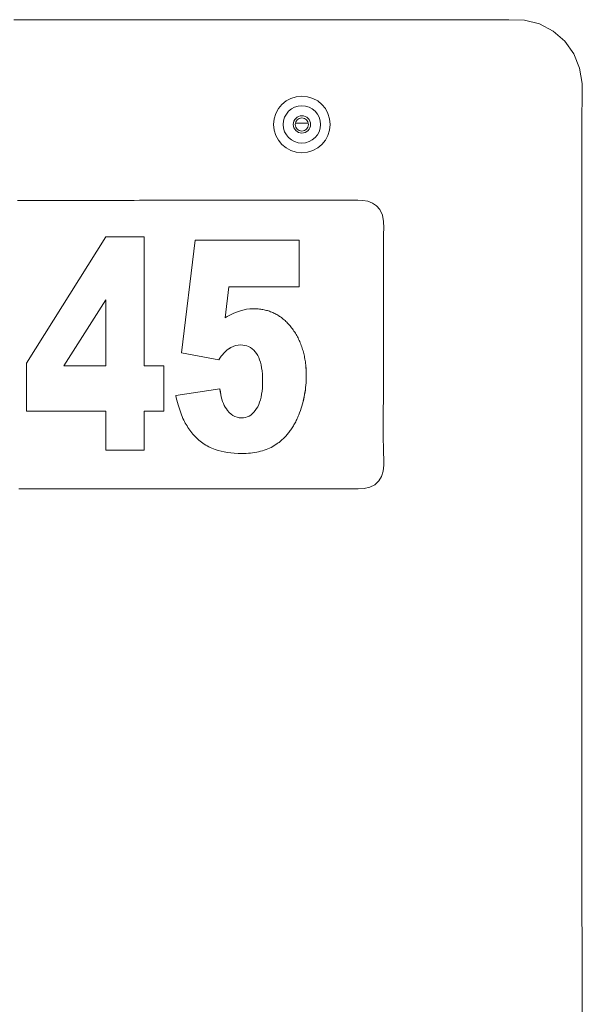
# Model space of a CAD drawing. Units: inches. Extents: x -203 to 206, y 0 to 225.
# Drawn here: x -7 to -4, y 60 to 65 of the extents above; entities that cross this region are included whole.
import ezdxf

# ---------------------------------------------------------------- set-up
doc = ezdxf.new("R2010")
doc.units = ezdxf.units.IN
doc.header["$MEASUREMENT"] = 0
doc.layers.add('Unnamed [1.1]', color=7, linetype='Continuous', lineweight=0)

msp = doc.modelspace()

# ---------------------------------------------------------------- linework, layer by layer
at = {"layer": 'Unnamed [1.1]', "color": 18, "linetype": 'Continuous', "lineweight": 0, "true_color": 0x000000}
for p, q in [((-5.285856, 64.6143125), (-5.2244261, 64.6143125)), ((-6.5674991, 63.4708314), (-6.1881727, 64.072415)), ((-6.1881727, 64.072415), (-6.0062631, 64.072415)), ((-6.0062814, 63.4578597), (-6.0062814, 64.072415)), ((-6.0062631, 64.072415), (-6.0062631, 63.4578597)), ((-5.8288062, 63.5201069), (-5.762864, 64.0562424)), ((-5.762864, 64.0562424), (-5.2685177, 64.0562424)), ((-5.268536, 63.8352182), (-5.268536, 64.0562424)), ((-5.2685177, 64.0562424), (-5.2685177, 63.8352182)), ((-5.6212703, 63.6862963), (-5.6033952, 63.8352182)), ((-5.6033769, 63.8352182), (-5.621252, 63.6862963)), ((-5.2685177, 63.8352182), (-5.6033769, 63.8352182)), ((-6.3885762, 63.4578597), (-6.188191, 63.772297)), ((-6.1881727, 63.772297), (-6.3885579, 63.4578597)), ((-6.1881727, 63.4578597), (-6.1881727, 63.772297)), ((-5.621252, 63.6862963), (-5.6113446, 63.6923301)), ((-5.6113446, 63.6923301), (-5.601473, 63.6979169)), ((-5.601473, 63.6979169), (-5.5916378, 63.7030567)), ((-5.5916378, 63.7030567), (-5.5818385, 63.7077496)), ((-5.5818385, 63.7077496), (-5.5720751, 63.7119956)), ((-5.5720751, 63.7119956), (-5.562348, 63.7157946)), ((-5.562348, 63.7157946), (-5.5526569, 63.7191467)), ((-5.5526569, 63.7191467), (-5.5357745, 63.7239374)), ((-5.5357745, 63.7239374), (-5.5189831, 63.7273593)), ((-5.5189831, 63.7273593), (-5.5022823, 63.7294125)), ((-5.5022823, 63.7294125), (-5.4856724, 63.7300968)), ((-5.4856724, 63.7300968), (-5.4798058, 63.7300339)), ((-5.4798058, 63.7300339), (-5.473998, 63.7298451)), ((-5.468267, 63.7295304), (-5.4740163, 63.7298451)), ((-5.473998, 63.7298451), (-5.4682486, 63.7295304)), ((-5.4625767, 63.7290898), (-5.468267, 63.7295304)), ((-5.4682486, 63.7295304), (-5.4625583, 63.7290898)), ((-5.4569439, 63.7285233), (-5.4625767, 63.7290898)), ((-5.4625583, 63.7290898), (-5.4569256, 63.7285233)), ((-5.4513705, 63.727831), (-5.4569439, 63.7285233)), ((-5.4569256, 63.7285233), (-5.4513522, 63.727831)), ((-5.4458554, 63.7270128), (-5.4513705, 63.727831)), ((-5.4513522, 63.727831), (-5.4458371, 63.7270128)), ((-5.4403989, 63.7260687), (-5.4458554, 63.7270128)), ((-5.4458371, 63.7270128), (-5.4403806, 63.7260687)), ((-5.4350009, 63.7249987), (-5.4403989, 63.7260687)), ((-5.4403806, 63.7260687), (-5.4349826, 63.7249987)), ((-5.4296613, 63.7238028), (-5.4350009, 63.7249987)), ((-5.4349826, 63.7249987), (-5.429643, 63.7238028)), ((-5.4243808, 63.722481), (-5.4296613, 63.7238028)), ((-5.429643, 63.7238028), (-5.4243625, 63.722481)), ((-5.4191583, 63.7210334), (-5.4243808, 63.722481)), ((-5.4243625, 63.722481), (-5.41914, 63.7210334)), ((-5.4139951, 63.7194599), (-5.4191583, 63.7210334)), ((-5.41914, 63.7210334), (-5.4139767, 63.7194599)), ((-5.4088897, 63.7177605), (-5.4139951, 63.7194599)), ((-5.4139767, 63.7194599), (-5.4088714, 63.7177605)), ((-5.4038432, 63.7159353), (-5.4088897, 63.7177605)), ((-5.4088714, 63.7177605), (-5.4038249, 63.7159353)), ((-5.3988553, 63.7139841), (-5.4038432, 63.7159353)), ((-5.4038249, 63.7159353), (-5.398837, 63.7139841)), ((-5.3939261, 63.711907), (-5.3988553, 63.7139841)), ((-5.398837, 63.7139841), (-5.3939077, 63.711907)), ((-5.3890549, 63.7097041), (-5.3939261, 63.711907)), ((-5.3939077, 63.711907), (-5.3890366, 63.7097041)), ((-5.3842428, 63.7073753), (-5.3890549, 63.7097041)), ((-5.3890366, 63.7097041), (-5.3842245, 63.7073753)), ((-5.3794891, 63.7049206), (-5.3842428, 63.7073753)), ((-5.3842245, 63.7073753), (-5.3794708, 63.7049206)), ((-5.3747941, 63.7023401), (-5.3794891, 63.7049206)), ((-5.3794708, 63.7049206), (-5.3747757, 63.7023401)), ((-5.3701577, 63.6996336), (-5.3747941, 63.7023401)), ((-5.3747757, 63.7023401), (-5.3701394, 63.6996336)), ((-5.3655799, 63.6968013), (-5.3701577, 63.6996336)), ((-5.3701394, 63.6996336), (-5.3655616, 63.6968013)), ((-5.3610603, 63.6938432), (-5.3655799, 63.6968013)), ((-5.3655616, 63.6968013), (-5.3610419, 63.6938432)), ((-5.3565994, 63.690759), (-5.3610603, 63.6938432)), ((-5.3610419, 63.6938432), (-5.3565811, 63.690759)), ((-5.3521973, 63.6875491), (-5.3565994, 63.690759)), ((-5.3565811, 63.690759), (-5.3521789, 63.6875491)), ((-5.3478534, 63.6842132), (-5.3521973, 63.6875491)), ((-5.3521789, 63.6875491), (-5.347835, 63.6842132)), ((-5.3435683, 63.6807515), (-5.3478534, 63.6842132)), ((-5.347835, 63.6842132), (-5.3435499, 63.6807515)), ((-5.339342, 63.6771639), (-5.3435683, 63.6807515)), ((-5.3435499, 63.6807515), (-5.3393237, 63.6771639)), ((-5.3351738, 63.6734504), (-5.339342, 63.6771639)), ((-5.3393237, 63.6771639), (-5.3351555, 63.6734504)), ((-5.3310645, 63.6696111), (-5.3351738, 63.6734504)), ((-5.3351555, 63.6734504), (-5.3310462, 63.6696111)), ((-5.3270138, 63.6656457), (-5.3310645, 63.6696111)), ((-5.3310462, 63.6696111), (-5.3269955, 63.6656457)), ((-5.3230214, 63.6615547), (-5.3270138, 63.6656457)), ((-5.3269955, 63.6656457), (-5.3230031, 63.6615547)), ((-5.319088, 63.6573376), (-5.3230214, 63.6615547)), ((-5.3230031, 63.6615547), (-5.3190696, 63.6573376)), ((-5.3152126, 63.6529948), (-5.319088, 63.6573376)), ((-5.3190696, 63.6573376), (-5.3151943, 63.6529948)), ((-5.3113963, 63.6485259), (-5.3152126, 63.6529948)), ((-5.3151943, 63.6529948), (-5.311378, 63.6485259)), ((-5.3076383, 63.6439312), (-5.3113963, 63.6485259)), ((-5.311378, 63.6485259), (-5.30762, 63.6439312)), ((-5.3039389, 63.6392107), (-5.3076383, 63.6439312)), ((-5.30762, 63.6439312), (-5.3039206, 63.6392107)), ((-5.3001169, 63.6341274), (-5.3039389, 63.6392107)), ((-5.3039206, 63.6392107), (-5.3000985, 63.6341274)), ((-5.2964026, 63.6289714), (-5.3001169, 63.6341274)), ((-5.3000985, 63.6341274), (-5.2963843, 63.6289714)), ((-5.2927957, 63.6237425), (-5.2964026, 63.6289714)), ((-5.2963843, 63.6289714), (-5.2927774, 63.6237425)), ((-5.2892971, 63.6184408), (-5.2927957, 63.6237425)), ((-5.2927774, 63.6237425), (-5.2892787, 63.6184408)), ((-5.2859057, 63.6130664), (-5.2892971, 63.6184408)), ((-5.2892787, 63.6184408), (-5.2858874, 63.6130664)), ((-5.282622, 63.6076191), (-5.2859057, 63.6130664)), ((-5.2858874, 63.6130664), (-5.2826037, 63.6076191)), ((-5.2794459, 63.6020991), (-5.282622, 63.6076191)), ((-5.2826037, 63.6076191), (-5.2794276, 63.6020991)), ((-5.2763776, 63.5965063), (-5.2794459, 63.6020991)), ((-5.2794276, 63.6020991), (-5.2763593, 63.5965063)), ((-5.2734173, 63.5908406), (-5.2763776, 63.5965063)), ((-5.2763593, 63.5965063), (-5.273399, 63.5908406)), ((-5.5941115, 63.5449486), (-5.5826134, 63.5504793)), ((-5.5825951, 63.5504793), (-5.5940932, 63.5449486)), ((-5.5826134, 63.5504793), (-5.5709533, 63.5544297)), ((-5.570935, 63.5544297), (-5.5825951, 63.5504793)), ((-5.5709533, 63.5544297), (-5.5591316, 63.5568)), ((-5.5591133, 63.5568), (-5.570935, 63.5544297)), ((-5.5591316, 63.5568), (-5.5471486, 63.5575901)), ((-5.5471303, 63.5575901), (-5.5591133, 63.5568)), ((-5.5368016, 63.5570769), (-5.5471303, 63.5575901)), ((-5.5269397, 63.5555374), (-5.5368016, 63.5570769)), ((-5.5175452, 63.5529714), (-5.5269397, 63.5555374)), ((-5.5086176, 63.5493791), (-5.5175452, 63.5529714)), ((-5.5001574, 63.5447604), (-5.5086176, 63.5493791)), ((-5.2705647, 63.5851022), (-5.2734173, 63.5908406)), ((-5.273399, 63.5908406), (-5.2705463, 63.5851022)), ((-5.2678189, 63.579291), (-5.2705647, 63.5851022)), ((-5.2705463, 63.5851022), (-5.2678006, 63.579291)), ((-5.2651811, 63.573407), (-5.2678189, 63.579291)), ((-5.2678006, 63.579291), (-5.2651628, 63.573407)), ((-5.2626512, 63.5674503), (-5.2651811, 63.573407)), ((-5.2651628, 63.573407), (-5.2626328, 63.5674503)), ((-5.260229, 63.5614206), (-5.2626512, 63.5674503)), ((-5.2626328, 63.5674503), (-5.2602107, 63.5614206)), ((-5.2579145, 63.5553182), (-5.260229, 63.5614206)), ((-5.2602107, 63.5614206), (-5.2578961, 63.5553182)), ((-5.255707, 63.5491431), (-5.2579145, 63.5553182)), ((-5.2578961, 63.5553182), (-5.2556887, 63.5491431)), ((-5.2536076, 63.542895), (-5.255707, 63.5491431)), ((-5.2556887, 63.5491431), (-5.2535892, 63.542895)), ((-5.6514125, 63.4859931), (-5.8288062, 63.5201069)), ((-5.645234, 63.4950118), (-5.6391653, 63.5033053)), ((-5.639147, 63.5033053), (-5.6452156, 63.4950118)), ((-5.6391653, 63.5033053), (-5.6332251, 63.5108737)), ((-5.6332067, 63.5108737), (-5.639147, 63.5033053)), ((-5.6332251, 63.5108737), (-5.627413, 63.5177169)), ((-5.6273947, 63.5177169), (-5.6332067, 63.5108737)), ((-5.627413, 63.5177169), (-5.6217293, 63.5238349)), ((-5.621711, 63.5238349), (-5.6273947, 63.5177169)), ((-5.6217293, 63.5238349), (-5.6161739, 63.5292277)), ((-5.6161556, 63.5292277), (-5.621711, 63.5238349)), ((-5.6161739, 63.5292277), (-5.610747, 63.5338953)), ((-5.6107286, 63.5338953), (-5.6161556, 63.5292277)), ((-5.610747, 63.5338953), (-5.6054482, 63.5378378)), ((-5.6054299, 63.5378378), (-5.6107286, 63.5338953)), ((-5.6054482, 63.5378378), (-5.5941115, 63.5449486)), ((-5.5940932, 63.5449486), (-5.6054299, 63.5378378)), ((-5.4921642, 63.5391153), (-5.5001574, 63.5447604)), ((-5.4846379, 63.5324438), (-5.4921642, 63.5391153)), ((-5.4775792, 63.524746), (-5.4846379, 63.5324438)), ((-5.4709871, 63.5160217), (-5.4775792, 63.524746)), ((-5.4655445, 63.5072305), (-5.4709871, 63.5160217)), ((-5.4606748, 63.497484), (-5.4655445, 63.5072305)), ((-5.2516161, 63.5365743), (-5.2536076, 63.542895)), ((-5.2535892, 63.542895), (-5.2515978, 63.5365743)), ((-5.2497321, 63.5301807), (-5.2516161, 63.5365743)), ((-5.2515978, 63.5365743), (-5.2497138, 63.5301807)), ((-5.2479555, 63.5237144), (-5.2497321, 63.5301807)), ((-5.2497138, 63.5301807), (-5.2479372, 63.5237144)), ((-5.2462869, 63.5171752), (-5.2479555, 63.5237144)), ((-5.2479372, 63.5237144), (-5.2462686, 63.5171752)), ((-5.244726, 63.5105633), (-5.2462869, 63.5171752)), ((-5.2462686, 63.5171752), (-5.2447076, 63.5105633)), ((-5.2432723, 63.5038786), (-5.244726, 63.5105633)), ((-5.2447076, 63.5105633), (-5.2432539, 63.5038786)), ((-5.2419267, 63.4971211), (-5.2432723, 63.5038786)), ((-5.2432539, 63.5038786), (-5.2419084, 63.4971211)), ((-6.5674991, 63.2422263), (-6.5674991, 63.4708314)), ((-6.3885579, 63.4578597), (-6.1881727, 63.4578597)), ((-6.0062631, 63.4578597), (-5.9132868, 63.4578597)), ((-5.9133052, 63.2422263), (-5.9133052, 63.4578597)), ((-5.9132868, 63.4578597), (-5.9132868, 63.2422263)), ((-5.6514308, 63.4859931), (-5.645234, 63.4950118)), ((-5.6452156, 63.4950118), (-5.6514125, 63.4859931)), ((-5.4563783, 63.4867824), (-5.4606748, 63.497484)), ((-5.4526544, 63.4751255), (-5.4563783, 63.4867824)), ((-5.4495037, 63.4625135), (-5.4526544, 63.4751255)), ((-5.4469253, 63.4489463), (-5.4495037, 63.4625135)), ((-5.2406887, 63.4902907), (-5.2419267, 63.4971211)), ((-5.2419084, 63.4971211), (-5.2406703, 63.4902907)), ((-5.2395584, 63.4833876), (-5.2406887, 63.4902907)), ((-5.2406703, 63.4902907), (-5.2395401, 63.4833876)), ((-5.2385354, 63.4764117), (-5.2395584, 63.4833876)), ((-5.2395401, 63.4833876), (-5.2385171, 63.4764117)), ((-5.2376202, 63.469363), (-5.2385354, 63.4764117)), ((-5.2385171, 63.4764117), (-5.2376019, 63.469363)), ((-5.2368128, 63.4622415), (-5.2376202, 63.469363)), ((-5.2376019, 63.469363), (-5.2367945, 63.4622415)), ((-5.2361131, 63.4550472), (-5.2368128, 63.4622415)), ((-5.2367945, 63.4622415), (-5.2360947, 63.4550472)), ((-5.4449206, 63.4344239), (-5.4469253, 63.4489463)), ((-5.443488, 63.4189463), (-5.4449206, 63.4344239)), ((-5.4426291, 63.4025134), (-5.443488, 63.4189463)), ((-5.2355207, 63.4477802), (-5.2361131, 63.4550472)), ((-5.2360947, 63.4550472), (-5.2355024, 63.4477802)), ((-5.2350366, 63.4404403), (-5.2355207, 63.4477802)), ((-5.2355024, 63.4477802), (-5.2350183, 63.4404403)), ((-5.2346597, 63.4330277), (-5.2350366, 63.4404403)), ((-5.2350183, 63.4404403), (-5.2346414, 63.4330277)), ((-5.2343905, 63.4255422), (-5.2346597, 63.4330277)), ((-5.2346414, 63.4330277), (-5.2343721, 63.4255422)), ((-5.234229, 63.417984), (-5.2343905, 63.4255422)), ((-5.2343721, 63.4255422), (-5.2342107, 63.417984)), ((-5.2342995, 63.3989631), (-5.2341752, 63.4103529)), ((-5.2341569, 63.4103529), (-5.2342811, 63.3989631)), ((-5.2341752, 63.4103529), (-5.234229, 63.417984)), ((-5.2342107, 63.417984), (-5.2341569, 63.4103529)), ((-5.4434782, 63.3519365), (-5.4426265, 63.3680976)), ((-5.4423425, 63.3851255), (-5.4426291, 63.4025134)), ((-5.4426265, 63.3680976), (-5.4423425, 63.3851255)), ((-5.2372866, 63.3539256), (-5.2361665, 63.3651068)), ((-5.2361482, 63.3651068), (-5.2372683, 63.3539256)), ((-5.2361665, 63.3651068), (-5.2352953, 63.3763401)), ((-5.235277, 63.3763401), (-5.2361482, 63.3651068)), ((-5.2352953, 63.3763401), (-5.2346731, 63.3876255)), ((-5.2346548, 63.3876255), (-5.235277, 63.3763401)), ((-5.2346731, 63.3876255), (-5.2342995, 63.3989631)), ((-5.2342811, 63.3989631), (-5.2346548, 63.3876255)), ((-5.8559032, 63.3169399), (-5.6452855, 63.3476002)), ((-5.8533024, 63.305365), (-5.8559032, 63.3169399)), ((-5.6435652, 63.3344218), (-5.6453039, 63.3476002)), ((-5.6452855, 63.3476002), (-5.6435469, 63.3344218)), ((-5.6414168, 63.321891), (-5.6435652, 63.3344218)), ((-5.6435469, 63.3344218), (-5.6413984, 63.321891)), ((-5.6388603, 63.310008), (-5.6414168, 63.321891)), ((-5.6413984, 63.321891), (-5.638842, 63.310008)), ((-5.4494406, 63.3086535), (-5.4468851, 63.3222145)), ((-5.4468851, 63.3222145), (-5.4448979, 63.3366421)), ((-5.4448979, 63.3366421), (-5.4434782, 63.3519365)), ((-5.244257, 63.3097229), (-5.2421407, 63.3206953)), ((-5.2421224, 63.3206953), (-5.2442387, 63.3097229)), ((-5.2421407, 63.3206953), (-5.2402739, 63.3317199)), ((-5.2402556, 63.3317199), (-5.2421224, 63.3206953)), ((-5.2402739, 63.3317199), (-5.2386561, 63.3427967)), ((-5.2386377, 63.3427967), (-5.2402556, 63.3317199)), ((-5.2386561, 63.3427967), (-5.2372866, 63.3539256)), ((-5.2372683, 63.3539256), (-5.2386377, 63.3427967)), ((-5.8505947, 63.294113), (-5.8533024, 63.305365)), ((-5.8477809, 63.283184), (-5.8505947, 63.294113)), ((-5.8448603, 63.2725778), (-5.8477809, 63.283184)), ((-5.8418327, 63.2622945), (-5.8448603, 63.2725778)), ((-5.635895, 63.2987727), (-5.6388603, 63.310008)), ((-5.638842, 63.310008), (-5.6358767, 63.2987727)), ((-5.6325214, 63.2881852), (-5.635895, 63.2987727)), ((-5.6358767, 63.2987727), (-5.6325031, 63.2881852)), ((-5.6287387, 63.2782455), (-5.6325214, 63.2881852)), ((-5.6325031, 63.2881852), (-5.6287204, 63.2782455)), ((-5.6245478, 63.2689534), (-5.6287387, 63.2782455)), ((-5.6287204, 63.2782455), (-5.6245295, 63.2689534)), ((-5.6199477, 63.2603091), (-5.6245478, 63.2689534)), ((-5.6245295, 63.2689534), (-5.6199294, 63.2603091)), ((-5.4653402, 63.2630774), (-5.460513, 63.2731713)), ((-5.460513, 63.2731713), (-5.4562548, 63.284132)), ((-5.4562548, 63.284132), (-5.4525634, 63.2959594)), ((-5.4525634, 63.2959594), (-5.4494406, 63.3086535)), ((-5.2552104, 63.2663549), (-5.2520986, 63.2771186)), ((-5.2520803, 63.2771186), (-5.255192, 63.2663549)), ((-5.2520986, 63.2771186), (-5.249236, 63.2879345)), ((-5.2492176, 63.2879345), (-5.2520803, 63.2771186)), ((-5.249236, 63.2879345), (-5.246622, 63.2988026)), ((-5.2466036, 63.2988026), (-5.2492176, 63.2879345)), ((-5.246622, 63.2988026), (-5.244257, 63.3097229)), ((-5.2442387, 63.3097229), (-5.2466036, 63.2988026)), ((-6.1881727, 63.2422263), (-6.5674991, 63.2422263)), ((-6.1881727, 63.0562424), (-6.1881727, 63.2422263)), ((-6.0062814, 63.0562424), (-6.0062814, 63.2422263)), ((-5.9132868, 63.2422263), (-6.0062631, 63.2422263)), ((-6.0062631, 63.2422263), (-6.0062631, 63.0562424)), ((-5.8386992, 63.2523341), (-5.8418327, 63.2622945)), ((-5.8354588, 63.2426965), (-5.8386992, 63.2523341)), ((-5.8321116, 63.2333819), (-5.8354588, 63.2426965)), ((-5.828658, 63.2243902), (-5.8321116, 63.2333819)), ((-5.8250981, 63.2157213), (-5.828658, 63.2243902)), ((-5.6149394, 63.2523126), (-5.6199477, 63.2603091)), ((-5.6199294, 63.2603091), (-5.6149211, 63.2523126)), ((-5.6095221, 63.2449638), (-5.6149394, 63.2523126)), ((-5.6149211, 63.2523126), (-5.6095038, 63.2449638)), ((-5.6012716, 63.2356562), (-5.6095221, 63.2449638)), ((-5.6095038, 63.2449638), (-5.6012533, 63.2356562)), ((-5.5925815, 63.2277805), (-5.6012716, 63.2356562)), ((-5.6012533, 63.2356562), (-5.5925632, 63.2277805)), ((-5.5834521, 63.2213367), (-5.5925815, 63.2277805)), ((-5.5925632, 63.2277805), (-5.5834337, 63.2213367)), ((-5.5738825, 63.216325), (-5.5834521, 63.2213367)), ((-5.5834337, 63.2213367), (-5.5738642, 63.216325)), ((-5.5068951, 63.2185665), (-5.4989193, 63.2234519)), ((-5.4989193, 63.2234519), (-5.491315, 63.229423)), ((-5.491315, 63.229423), (-5.4840828, 63.2364798)), ((-5.4840828, 63.2364798), (-5.4772227, 63.2446222)), ((-5.4772227, 63.2446222), (-5.4707345, 63.2538502)), ((-5.4707345, 63.2538502), (-5.4653402, 63.2630774)), ((-5.2724222, 63.218272), (-5.2701467, 63.2238216)), ((-5.2701283, 63.2238216), (-5.2724039, 63.218272)), ((-5.2701467, 63.2238216), (-5.2660391, 63.2343767)), ((-5.2660208, 63.2343767), (-5.2701283, 63.2238216)), ((-5.2660391, 63.2343767), (-5.2621806, 63.2449839)), ((-5.2621623, 63.2449839), (-5.2660208, 63.2343767)), ((-5.2621806, 63.2449839), (-5.258571, 63.2556433)), ((-5.2585526, 63.2556433), (-5.2621623, 63.2449839)), ((-5.258571, 63.2556433), (-5.2552104, 63.2663549)), ((-5.255192, 63.2663549), (-5.2585526, 63.2556433)), ((-5.8214312, 63.2073753), (-5.8250981, 63.2157213)), ((-5.8176578, 63.1993523), (-5.8214312, 63.2073753)), ((-5.8140428, 63.1921539), (-5.8176578, 63.1993523)), ((-5.8102622, 63.1850727), (-5.8140428, 63.1921539)), ((-5.8063159, 63.1781087), (-5.8102622, 63.1850727)), ((-5.8022041, 63.1712617), (-5.8063159, 63.1781087)), ((-5.563874, 63.2127451), (-5.5738825, 63.216325)), ((-5.5738642, 63.216325), (-5.5638557, 63.2127451)), ((-5.5534255, 63.2105972), (-5.563874, 63.2127451)), ((-5.5638557, 63.2127451), (-5.5534072, 63.2105972)), ((-5.5425376, 63.2098812), (-5.5534255, 63.2105972)), ((-5.5534072, 63.2105972), (-5.5425193, 63.2098812)), ((-5.5425193, 63.2098812), (-5.5330552, 63.2104241)), ((-5.5330552, 63.2104241), (-5.5239633, 63.2120526)), ((-5.5239633, 63.2120526), (-5.5152432, 63.2147667)), ((-5.5152432, 63.2147667), (-5.5068951, 63.2185665)), ((-5.2955509, 63.1720421), (-5.2927458, 63.1768484)), ((-5.2927275, 63.1768484), (-5.2955326, 63.1720421)), ((-5.2927458, 63.1768484), (-5.2899995, 63.1817373)), ((-5.2899812, 63.1817373), (-5.2927275, 63.1768484)), ((-5.2899995, 63.1817373), (-5.2873119, 63.1867088)), ((-5.2872935, 63.1867088), (-5.2899812, 63.1817373)), ((-5.2873119, 63.1867088), (-5.284683, 63.1917628)), ((-5.2846647, 63.1917628), (-5.2872935, 63.1867088)), ((-5.284683, 63.1917628), (-5.2821132, 63.1968995)), ((-5.2820949, 63.1968995), (-5.2846647, 63.1917628)), ((-5.2821132, 63.1968995), (-5.2796023, 63.2021188)), ((-5.279584, 63.2021188), (-5.2820949, 63.1968995)), ((-5.2796023, 63.2021188), (-5.2771502, 63.2074206)), ((-5.2771318, 63.2074206), (-5.279584, 63.2021188)), ((-5.2771502, 63.2074206), (-5.274757, 63.212805)), ((-5.2747386, 63.212805), (-5.2771318, 63.2074206)), ((-5.274757, 63.212805), (-5.2724222, 63.218272)), ((-5.2724039, 63.218272), (-5.2747386, 63.212805)), ((-5.7979269, 63.1645319), (-5.8022041, 63.1712617)), ((-5.7934839, 63.1579192), (-5.7979269, 63.1645319)), ((-5.7888758, 63.1514236), (-5.7934839, 63.1579192)), ((-5.7841015, 63.1450452), (-5.7888758, 63.1514236)), ((-5.7791618, 63.1387839), (-5.7841015, 63.1450452)), ((-5.7740566, 63.1326397), (-5.7791618, 63.1387839)), ((-5.7687857, 63.1266126), (-5.7740566, 63.1326397)), ((-5.7633494, 63.1207027), (-5.7687857, 63.1266126)), ((-5.3302929, 63.1246234), (-5.3268404, 63.1285212)), ((-5.3268221, 63.1285212), (-5.3302745, 63.1246234)), ((-5.3268404, 63.1285212), (-5.3234465, 63.1325017)), ((-5.3234282, 63.1325017), (-5.3268221, 63.1285212)), ((-5.3234465, 63.1325017), (-5.3201117, 63.1365647)), ((-5.3200934, 63.1365647), (-5.3234282, 63.1325017)), ((-5.3201117, 63.1365647), (-5.3168356, 63.1407103)), ((-5.3168173, 63.1407103), (-5.3200934, 63.1365647)), ((-5.3168356, 63.1407103), (-5.3136186, 63.1449385)), ((-5.3136003, 63.1449385), (-5.3168173, 63.1407103)), ((-5.3136186, 63.1449385), (-5.3104602, 63.1492493)), ((-5.3104419, 63.1492493), (-5.3136003, 63.1449385)), ((-5.3104602, 63.1492493), (-5.3073607, 63.1536427)), ((-5.3073423, 63.1536427), (-5.3104419, 63.1492493)), ((-5.3073607, 63.1536427), (-5.3043201, 63.1581187)), ((-5.3043018, 63.1581187), (-5.3073423, 63.1536427)), ((-5.3043201, 63.1581187), (-5.3013381, 63.1626772)), ((-5.3013198, 63.1626772), (-5.3043018, 63.1581187)), ((-5.3013381, 63.1626772), (-5.2984152, 63.1673184)), ((-5.2983969, 63.1673184), (-5.3013198, 63.1626772)), ((-5.2984152, 63.1673184), (-5.2955509, 63.1720421)), ((-5.2955326, 63.1720421), (-5.2983969, 63.1673184)), ((-5.7577476, 63.1149099), (-5.7633494, 63.1207027)), ((-5.7519645, 63.109291), (-5.7577476, 63.1149099)), ((-5.7459942, 63.10389), (-5.7519645, 63.109291)), ((-5.7398365, 63.0987067), (-5.7459942, 63.10389)), ((-5.7334915, 63.0937413), (-5.7398365, 63.0987067)), ((-5.7269593, 63.0889937), (-5.7334915, 63.0937413)), ((-5.72024, 63.0844638), (-5.7269593, 63.0889937)), ((-5.7133335, 63.0801518), (-5.72024, 63.0844638)), ((-5.7062395, 63.0760576), (-5.7133335, 63.0801518)), ((-5.3864676, 63.0777982), (-5.379209, 63.0823674)), ((-5.3791906, 63.0823674), (-5.3864492, 63.0777982)), ((-5.379209, 63.0823674), (-5.372155, 63.0871976)), ((-5.3721367, 63.0871976), (-5.3791906, 63.0823674)), ((-5.372155, 63.0871976), (-5.368055, 63.090187)), ((-5.3680367, 63.090187), (-5.3721367, 63.0871976)), ((-5.368055, 63.090187), (-5.3640141, 63.093259)), ((-5.3639958, 63.093259), (-5.3680367, 63.090187)), ((-5.3640141, 63.093259), (-5.3600319, 63.0964136)), ((-5.3600136, 63.0964136), (-5.3639958, 63.093259)), ((-5.3600319, 63.0964136), (-5.3561085, 63.0996508)), ((-5.3560902, 63.0996508), (-5.3600136, 63.0964136)), ((-5.3561085, 63.0996508), (-5.3522441, 63.1029705)), ((-5.3522258, 63.1029705), (-5.3560902, 63.0996508)), ((-5.3522441, 63.1029705), (-5.3484385, 63.1063729)), ((-5.3484202, 63.1063729), (-5.3522258, 63.1029705)), ((-5.3484385, 63.1063729), (-5.3446916, 63.1098578)), ((-5.3446732, 63.1098578), (-5.3484202, 63.1063729)), ((-5.3446916, 63.1098578), (-5.3410038, 63.1134253)), ((-5.3409855, 63.1134253), (-5.3446732, 63.1098578)), ((-5.3410038, 63.1134253), (-5.3373745, 63.1170754)), ((-5.3373562, 63.1170754), (-5.3409855, 63.1134253)), ((-5.3373745, 63.1170754), (-5.3338044, 63.1208081)), ((-5.333786, 63.1208081), (-5.3373562, 63.1170754)), ((-5.3338044, 63.1208081), (-5.3302929, 63.1246234)), ((-5.3302745, 63.1246234), (-5.333786, 63.1208081)), ((-6.0062631, 63.0562424), (-6.1881727, 63.0562424)), ((-5.698958, 63.0721812), (-5.7062395, 63.0760576)), ((-5.69149, 63.0685226), (-5.698958, 63.0721812)), ((-5.6838342, 63.0650818), (-5.69149, 63.0685226)), ((-5.6759913, 63.0618588), (-5.6838342, 63.0650818)), ((-5.6679612, 63.0588536), (-5.6759913, 63.0618588)), ((-5.65443, 63.0544512), (-5.6679612, 63.0588536)), ((-5.6402387, 63.0506358), (-5.65443, 63.0544512)), ((-5.6253868, 63.0474073), (-5.6402387, 63.0506358)), ((-5.6098748, 63.0447659), (-5.6253868, 63.0474073)), ((-5.5937027, 63.0427114), (-5.6098748, 63.0447659)), ((-5.5768702, 63.0412439), (-5.5937027, 63.0427114)), ((-5.5593775, 63.0403634), (-5.5768702, 63.0412439)), ((-5.5412244, 63.0400699), (-5.5593775, 63.0403634)), ((-5.5304795, 63.0402005), (-5.5412244, 63.0400699)), ((-5.5199396, 63.0405921), (-5.5304795, 63.0402005)), ((-5.519958, 63.0405921), (-5.509623, 63.0412449)), ((-5.5096047, 63.0412449), (-5.5199396, 63.0405921)), ((-5.509623, 63.0412449), (-5.4994933, 63.0421587)), ((-5.499475, 63.0421587), (-5.5096047, 63.0412449)), ((-5.4994933, 63.0421587), (-5.489569, 63.0433336)), ((-5.4895507, 63.0433336), (-5.499475, 63.0421587)), ((-5.489569, 63.0433336), (-5.4798491, 63.0447696)), ((-5.4798308, 63.0447696), (-5.4895507, 63.0433336)), ((-5.4798491, 63.0447696), (-5.4703348, 63.0464668)), ((-5.4703165, 63.0464668), (-5.4798308, 63.0447696)), ((-5.4703348, 63.0464668), (-5.4610252, 63.048425)), ((-5.4610068, 63.048425), (-5.4703165, 63.0464668)), ((-5.4610252, 63.048425), (-5.4519208, 63.0506443)), ((-5.4519025, 63.0506443), (-5.4610068, 63.048425)), ((-5.4519208, 63.0506443), (-5.4430213, 63.0531247)), ((-5.443003, 63.0531247), (-5.4519025, 63.0506443)), ((-5.4430213, 63.0531247), (-5.4343271, 63.0558662)), ((-5.4343087, 63.0558662), (-5.443003, 63.0531247)), ((-5.4343271, 63.0558662), (-5.4258379, 63.0588688)), ((-5.4258195, 63.0588688), (-5.4343087, 63.0558662)), ((-5.4258379, 63.0588688), (-5.4175538, 63.0621325)), ((-5.4175354, 63.0621325), (-5.4258195, 63.0588688)), ((-5.4175538, 63.0621325), (-5.4094749, 63.0656573)), ((-5.4094566, 63.0656573), (-5.4175354, 63.0621325)), ((-5.4094749, 63.0656573), (-5.4016007, 63.0694431)), ((-5.4015824, 63.0694431), (-5.4094566, 63.0656573)), ((-5.4016007, 63.0694431), (-5.3939316, 63.0734901)), ((-5.3939133, 63.0734901), (-5.4015824, 63.0694431)), ((-5.3939316, 63.0734901), (-5.3864676, 63.0777982)), ((-5.3864492, 63.0777982), (-5.3939133, 63.0734901))]:
    msp.add_line(p, q, dxfattribs=at)
at = {"layer": 'Unnamed [1.1]', "color": 18, "linetype": 'Continuous', "lineweight": 0}
for points in [[(-6.6276741, 65.1069377), (-6.565627, 65.1069437), (-6.5035798, 65.1069503), (-6.4415327, 65.1069575), (-6.3794855, 65.1069649), (-6.3174384, 65.1069727), (-6.2553912, 65.1069807), (-6.193344, 65.1069887), (-6.1312969, 65.1069967), (-6.0692497, 65.1070046), (-6.0072026, 65.1070123), (-5.9451554, 65.1070196), (-5.8831083, 65.1070265), (-5.8210611, 65.1070329), (-5.7590139, 65.1070387), (-5.6969667, 65.1070437), (-5.6349196, 65.1070479), (-5.5728724, 65.1070512), (-5.5108252, 65.1070536), (-5.448778, 65.1070552), (-5.3867308, 65.1070561), (-5.3246836, 65.1070564), (-5.2626363, 65.1070562), (-5.2005891, 65.1070555), (-5.1385419, 65.1070546), (-5.0764947, 65.1070533), (-5.0144475, 65.107052), (-4.9524002, 65.1070506), (-4.890353, 65.1070492), (-4.8283058, 65.107048), (-4.7662586, 65.107047), (-4.7042105, 65.1070423), (-4.642146, 65.1069648), (-4.5800678, 65.1068408), (-4.5179876, 65.1067388), (-4.4559169, 65.1067274), (-4.3938672, 65.1068749), (-4.33185, 65.1072499), (-4.2698769, 65.1079208)], [(-4.2698769, 65.1079208), (-4.1954327, 65.1049562), (-4.1239405, 65.0878898), (-4.0586524, 65.0535318), (-4.0029518, 65.0047984), (-3.9604598, 64.9446986), (-3.9329711, 64.876453), (-3.9203498, 64.8035334), (-3.9194818, 64.7287199), (-3.9216289, 64.6534258), (-3.9218605, 64.5783087), (-3.9217372, 64.5031896), (-3.9216106, 64.4280703), (-3.9215996, 64.3529515), (-3.9215886, 64.2778326), (-3.9215776, 64.2027138), (-3.9215665, 64.1275949), (-3.9215555, 64.0524761), (-3.9215444, 63.9773572), (-3.9215333, 63.9022384), (-3.9215221, 63.8271196), (-3.9215109, 63.7520007), (-3.9214997, 63.6768819), (-3.9214885, 63.601763), (-3.9214772, 63.5266442), (-3.9214659, 63.4515253), (-3.9214546, 63.3764065), (-3.9214431, 63.3012876), (-3.9214316, 63.2261688), (-3.9214199, 63.15105), (-3.9214081, 63.0759311), (-3.9213961, 63.0008123), (-3.9213839, 62.9256934), (-3.9213716, 62.8505746), (-3.921359, 62.7754557), (-3.9213461, 62.7003369), (-3.9213329, 62.6252181), (-3.9213195, 62.5500992), (-3.9213058, 62.4749804), (-3.9212917, 62.3998616), (-3.9212772, 62.3247427), (-3.9212624, 62.2496239), (-3.9212471, 62.1745051), (-3.9212314, 62.0993862), (-3.9212153, 62.0242674), (-3.9211987, 61.9491486), (-3.9211816, 61.8740297), (-3.921164, 61.7989109), (-3.9211459, 61.7237921), (-3.9211272, 61.6486733), (-3.921108, 61.5735545), (-3.9210883, 61.4984356), (-3.9210681, 61.4233168), (-3.9210475, 61.348198), (-3.9210266, 61.2730792), (-3.9210052, 61.1979604), (-3.9209836, 61.1228416), (-3.9209616, 61.0477228), (-3.9209394, 60.972604), (-3.920917, 60.8974852), (-3.9208944, 60.8223664), (-3.9208716, 60.7472475), (-3.9208486, 60.6721287), (-3.9208256, 60.5970099), (-3.9208026, 60.5218911), (-3.9207795, 60.4467723), (-3.9207564, 60.3716535)], [(-4.8841142, 64.2028486), (-4.8995521, 64.2204618), (-4.9188719, 64.2339139), (-4.9408245, 64.2426521), (-4.9642652, 64.2465749), (-4.9884671, 64.2473859), (-5.0128076, 64.2472398), (-5.0370098, 64.2473284), (-5.061212, 64.2474069), (-5.0854143, 64.2474758), (-5.1096165, 64.2475355), (-5.1338188, 64.2475863), (-5.1580212, 64.2476288), (-5.1822235, 64.2476632), (-5.2064258, 64.24769), (-5.2306281, 64.2477096), (-5.2548305, 64.2477225), (-5.2790328, 64.2477289), (-5.3032351, 64.2477294), (-5.3274375, 64.2477243), (-5.3516398, 64.2477141), (-5.3758422, 64.2476991), (-5.4000445, 64.2476797), (-5.4242469, 64.2476564), (-5.4484492, 64.2476295), (-5.4726516, 64.2475995), (-5.4968539, 64.2475668), (-5.5210563, 64.2475317), (-5.5452586, 64.2474947), (-5.569461, 64.2474562), (-5.5936634, 64.2474166), (-5.6178657, 64.2473763), (-5.6420681, 64.2473357), (-5.6662704, 64.2472953), (-5.6904728, 64.2472553), (-5.7146752, 64.2472162), (-5.7388775, 64.2471785), (-5.7630799, 64.2471424), (-5.7872822, 64.2471081), (-5.8114846, 64.2470754), (-5.835687, 64.2470443), (-5.8598893, 64.2470149), (-5.8840917, 64.246987), (-5.908294, 64.2469607), (-5.9324964, 64.2469358), (-5.9566988, 64.2469125), (-5.9809011, 64.2468906), (-6.0051035, 64.2468701), (-6.0293058, 64.246851), (-6.0535082, 64.2468333), (-6.0777106, 64.2468169), (-6.1019129, 64.2468017), (-6.1261153, 64.2467879), (-6.1503176, 64.2467752), (-6.17452, 64.2467638), (-6.1987224, 64.2467535), (-6.2229247, 64.2467443), (-6.2471271, 64.2467363), (-6.2713295, 64.2467293), (-6.2955318, 64.2467233), (-6.3197342, 64.2467184), (-6.3439366, 64.2467144), (-6.3681389, 64.2467114), (-6.3923413, 64.2467093), (-6.4165437, 64.246708), (-6.4407461, 64.2467077), (-6.4649484, 64.2467081), (-6.4891508, 64.2467093), (-6.5133532, 64.2467112), (-6.5375556, 64.2467139), (-6.561758, 64.2467173), (-6.5859604, 64.2467213), (-6.6101627, 64.246726)], [(-6.6026798, 62.8720172), (-6.5738174, 62.8720172), (-6.544955, 62.8720172), (-6.5160926, 62.8720172), (-6.4872302, 62.8720172), (-6.4583678, 62.8720172), (-6.4295054, 62.8720172), (-6.400643, 62.8720172), (-6.3717806, 62.8720172), (-6.3429182, 62.8720172), (-6.3140558, 62.8720172), (-6.2851934, 62.8720172), (-6.256331, 62.8720172), (-6.2274686, 62.8720172), (-6.1986062, 62.8720172), (-6.1697438, 62.8720172), (-6.1408814, 62.8720172), (-6.1120191, 62.8720172), (-6.0831567, 62.8720172), (-6.0542943, 62.8720172), (-6.0254319, 62.8720172), (-5.9965695, 62.8720172), (-5.9677071, 62.8720172), (-5.9388447, 62.8720172), (-5.9099823, 62.8720172), (-5.8811199, 62.8720172), (-5.8522575, 62.8720172), (-5.8233951, 62.8720172), (-5.7945327, 62.8720172), (-5.7656703, 62.8720172), (-5.7368079, 62.8720172), (-5.7079455, 62.8720172), (-5.6790831, 62.8720172), (-5.6502207, 62.8720172), (-5.6213583, 62.8720172), (-5.5924959, 62.8720172), (-5.5636335, 62.8720172), (-5.5347721, 62.872018), (-5.5059167, 62.8720237), (-5.4770672, 62.8720338), (-5.4482223, 62.872047), (-5.4193807, 62.872062), (-5.3905412, 62.8720772), (-5.3617025, 62.8720915), (-5.3328633, 62.8721035), (-5.3040225, 62.8721117), (-5.2751788, 62.8721148), (-5.2463309, 62.8721116), (-5.2174775, 62.8721006), (-5.1886174, 62.8720804), (-5.1597494, 62.8720498), (-5.1308722, 62.8720073), (-5.1019845, 62.8719516), (-5.0730851, 62.8718814), (-5.0441728, 62.8717953), (-5.0152462, 62.8716919), (-4.986366, 62.8716821), (-4.9581961, 62.8734016), (-4.9315486, 62.879423), (-4.9075557, 62.891498), (-4.8883143, 62.9091229), (-4.8755364, 62.9311635), (-4.8682826, 62.9562556), (-4.8651538, 62.9837225), (-4.8647739, 63.0129174), (-4.8657669, 63.0431934), (-4.866752, 63.0738119), (-4.8673258, 63.1044602), (-4.8675788, 63.1351296), (-4.8676012, 63.1658116), (-4.8674834, 63.1964978), (-4.8673157, 63.2271797), (-4.8671883, 63.2578486), (-4.8671278, 63.2885056), (-4.8670692, 63.3191625), (-4.8670109, 63.3498193), (-4.8669526, 63.3804762), (-4.8668937, 63.411133), (-4.8668336, 63.4417897), (-4.866772, 63.4724465), (-4.8667083, 63.5031032), (-4.866642, 63.5337598), (-4.8665726, 63.5644164), (-4.8664997, 63.5950729), (-4.8664227, 63.6257294), (-4.8663425, 63.6563858), (-4.8662657, 63.6870422), (-4.8662002, 63.7176986), (-4.8661538, 63.7483552), (-4.8661345, 63.779012), (-4.8661503, 63.809669), (-4.866209, 63.8403264), (-4.8663186, 63.8709843), (-4.8664869, 63.9016426), (-4.8667196, 63.9323014), (-4.8669677, 63.96296), (-4.8671278, 63.9936168), (-4.8670941, 64.0242701), (-4.8667609, 64.0549183), (-4.8658123, 64.0855332), (-4.8648371, 64.1160659), (-4.866049, 64.1465273), (-4.871716, 64.1761066), (-4.8841142, 64.2028486)]]:
    msp.add_lwpolyline(points, dxfattribs=at)
at = {"layer": 'Unnamed [1.1]', "color": 18, "linetype": 'Continuous', "lineweight": 0, "true_color": 0x000000}
for radius, start, end in [(0.135, 0, 180), (0.089, 0, 180), (0.04125, 0, 180), (0.03125, 90, 180), (0.03125, 0, 90), (0.135, 180, 0), (0.089, 180, 0), (0.04125, 180, 0), (0.03125, 180, 270), (0.03125, 270, 0)]:
    msp.add_arc((-5.2551411, 64.6085543), radius, start, end, dxfattribs=at)

doc.saveas('drawing.dxf')
